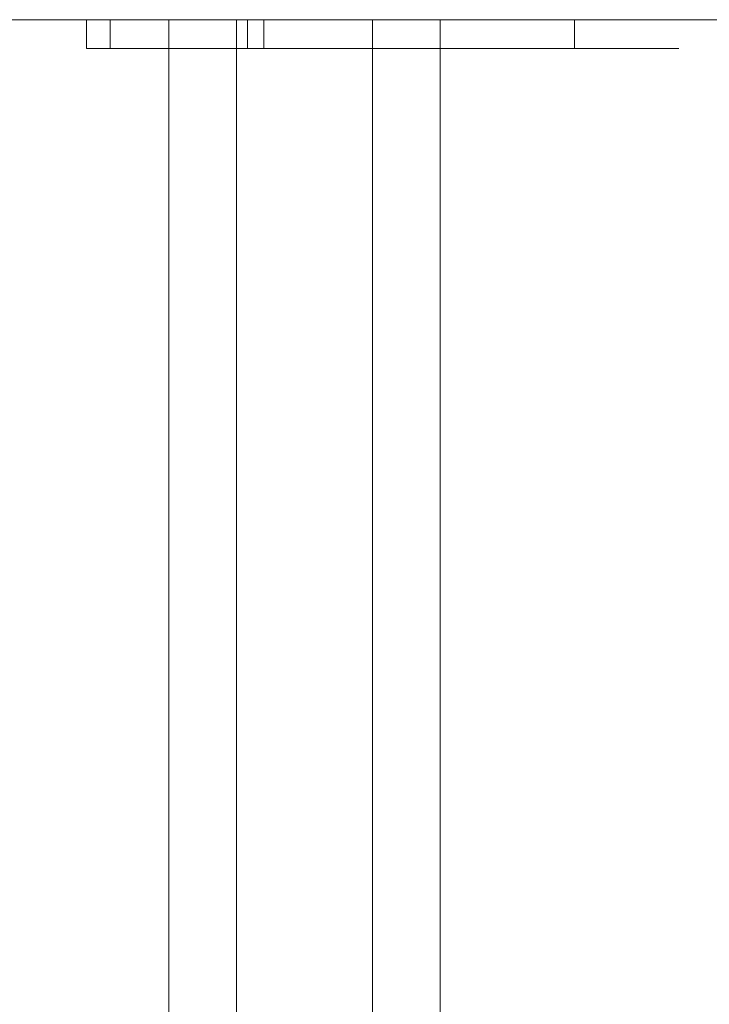
# Model space of a CAD drawing. Units: inches. Extents: x -0.76 to 0.74, y 0.04 to 1.22.
# Drawn here: x -0.27 to -0.17, y 1.07 to 1.22 of the extents above; entities that cross this region are included whole.
import ezdxf

# ---------------------------------------------------------------- set-up
doc = ezdxf.new("R2010")
doc.units = ezdxf.units.IN
doc.header["$LTSCALE"] = 0.5
doc.header["$MEASUREMENT"] = 0
doc.layers.add('U MINI', color=7, linetype='Continuous', lineweight=5)

msp = doc.modelspace()

# ---------------------------------------------------------------- linework, layer by layer
at = {"layer": 'U MINI', "color": 7, "linetype": 'Continuous', "lineweight": 5}
for points, invisible_edges in [([(-0.69697, 1.21661, 0.62953), (-0.69697, 0.03561, 0.62953), (-0.20697, 0.62611, 0.62953), (-0.20016, 0.67787, 0.62953)], 10), ([(-0.57025, 1.21661, 0.62953), (-0.69697, 1.21661, 0.62953), (-0.18018, 0.72611, 0.62953), (-0.14839, 0.76753, 0.62953)], 10), ([(-0.20016, 0.67787, 0.62953), (-0.18018, 0.72611, 0.62953), (-0.69697, 1.21661, 0.62953)], 10), ([(-0.26629, 1.21661, 0.62953), (-0.57025, 1.21661, 0.62953), (-0.14839, 0.76753, 0.62953), (-0.10697, 0.79931, 0.62953)], 10), ([(-0.57025, 1.21661, -0.87047), (-0.26629, 1.21661, -0.87047), (-0.23697, 0.03561, -0.87047), (-0.52973, 0.03561, -0.87047)], 10), ([(-0.36094, 1.21661, 0.4236), (-0.36608, 1.21661, 0.4236), (-0.57025, 1.21661, 0.62953), (-0.26629, 1.21661, 0.62953)], 10), ([(-0.26629, 1.21661, 0.21058), (-0.57025, 1.21661, 0.21058), (-0.35249, 1.21661, 0.21068)], 11), ([(-0.57025, 1.21661, 0.21058), (-0.26629, 1.21661, 0.21058), (-0.26629, 1.21661, 0.00297), (-0.26893, 1.21661, -0.00047)], 11), ([(-0.57025, 1.21661, -0.87047), (-0.27295, 1.21661, -0.75547), (-0.26818, 1.21661, -0.76169)], 9), ([(-0.26818, 1.21661, -0.76169), (-0.26629, 1.21661, -0.76314), (-0.26629, 1.21661, -0.87047), (-0.57025, 1.21661, -0.87047)], 10), ([(-0.26629, 1.21661, 0.62953), (-0.26629, 1.21661, 0.41879), (-0.35188, 1.21661, 0.41879), (-0.36094, 1.21661, 0.4236)], 11), ([(-0.26629, 1.21661, 0.21058), (-0.35249, 1.21661, 0.21068), (-0.34724, 1.21661, 0.21068)], 9), ([(-0.3298, 1.21661, 0.40706), (-0.35188, 1.21661, 0.41879), (-0.26629, 1.21661, 0.41879)], 10), ([(-0.34724, 1.21661, 0.21068), (-0.3178, 1.21661, 0.2107), (-0.26629, 1.21661, 0.21058)], 11), ([(-0.34708, 1.21661, 0.37346), (-0.26629, 1.21661, 0.37346), (-0.3119, 1.21661, 0.35105), (-0.32063, 1.21661, 0.35304)], 11), ([(-0.33128, 1.21661, 0.40165), (-0.26629, 1.21661, 0.37346), (-0.34708, 1.21661, 0.37346)], 11), ([(-0.26629, 1.21661, 0.41879), (-0.26629, 1.21661, 0.37346), (-0.33128, 1.21661, 0.40165), (-0.3298, 1.21661, 0.40706)], 11), ([(-0.3178, 1.21661, 0.2107), (-0.31101, 1.21661, 0.21122), (-0.26629, 1.21661, 0.21058)], 10), ([(-0.30382, 1.21661, 0.34685), (-0.3119, 1.21661, 0.35105), (-0.26629, 1.21661, 0.37346)], 10), ([(-0.31101, 1.21661, 0.21122), (-0.3085, 1.21661, 0.21204), (-0.26629, 1.21661, 0.21204), (-0.26629, 1.21661, 0.21058)], 14), ([(-0.26629, 1.21661, 0.21204), (-0.3085, 1.21661, 0.21204), (-0.30405, 1.21661, 0.21349)], 9), ([(-0.26629, 1.21661, 0.21204), (-0.30405, 1.21661, 0.21349), (-0.29748, 1.21661, 0.21755)], 9), ([(-0.2961, 1.21661, 0.34003), (-0.30382, 1.21661, 0.34685), (-0.26629, 1.21661, 0.37346)], 10), ([(-0.26629, 1.21661, 0.21204), (-0.29748, 1.21661, 0.21755), (-0.28971, 1.21661, 0.22535)], 9), ([(-0.28783, 1.21661, 0.32845), (-0.2961, 1.21661, 0.34003), (-0.26629, 1.21661, 0.37346)], 10), ([(-0.28971, 1.21661, 0.22535), (-0.28167, 1.21661, 0.23828), (-0.26629, 1.21661, 0.21204)], 10), ([(-0.26629, 1.21661, 0.37346), (-0.27784, 1.21661, 0.30447), (-0.28783, 1.21661, 0.32845)], 9), ([(-0.28167, 1.21661, 0.23828), (-0.27669, 1.21661, 0.25292), (-0.26629, 1.21661, 0.21204)], 10), ([(-0.27422, 1.21661, 0.27793), (-0.27784, 1.21661, 0.30447), (-0.26629, 1.21661, 0.37346)], 10), ([(-0.26629, 1.21661, 0.21204), (-0.27669, 1.21661, 0.25292), (-0.27422, 1.21661, 0.27793)], 9), ([(-0.27422, 1.21661, 0.27793), (-0.26629, 1.21661, 0.37346), (-0.26629, 1.21661, 0.21204)], 11), ([(-0.27295, 1.21661, -0.75547), (-0.27295, 0.03561, -0.75547), (-0.26818, 0.03561, -0.76169), (-0.26818, 1.21661, -0.76169)], 5), ([(-0.26893, 1.21661, -0.00047), (-0.26893, 0.72809, -0.00047), (-0.27261, 0.73724, -0.00935)], 9), ([(-0.2594, 1.21661, 0.01195), (-0.25882, 0.71118, 0.01145), (-0.26893, 0.72809, -0.00047)], 9), ([(-0.26893, 0.72809, -0.00047), (-0.26893, 1.21661, -0.00047), (-0.26629, 1.21661, 0.00297)], 9), ([(-0.26893, 0.72809, -0.00047), (-0.26629, 1.21661, 0.00297), (-0.2594, 1.21661, 0.01195)], 9), ([(-0.26818, 0.03561, -0.76169), (-0.26197, 0.03561, -0.76645), (-0.26197, 1.21661, -0.76645), (-0.26629, 1.21661, -0.76314)], 10), ([(-0.26629, 1.21661, -0.76314), (-0.26818, 1.21661, -0.76169), (-0.26818, 0.03561, -0.76169)], 10), ([(-0.10697, 0.79931, 0.62953), (-0.05874, 0.81929, 0.62953), (-0.16734, 1.21661, 0.62953), (-0.26629, 1.21661, 0.62953)], 10), ([(-0.26629, 1.21661, -0.87047), (-0.23697, 1.21661, -0.87047), (-0.23697, 0.03561, -0.87047)], 8), ([(-0.16734, 1.21661, 0.21058), (-0.26629, 1.21661, 0.21058), (-0.2167, 1.21661, 0.21068)], 11), ([(-0.26629, 1.21661, 0.21058), (-0.2244, 1.21661, 0.21161), (-0.2167, 1.21661, 0.21068)], 9), ([(-0.26629, 1.21661, 0.21058), (-0.26629, 1.21661, 0.21204), (-0.22552, 1.21661, 0.21204), (-0.2244, 1.21661, 0.21161)], 11), ([(-0.25909, 1.21661, 0.26398), (-0.26629, 1.21661, 0.37346), (-0.25909, 1.21661, 0.2985)], 11), ([(-0.26629, 1.21661, 0.37346), (-0.25889, 1.21661, 0.305), (-0.25909, 1.21661, 0.2985)], 9), ([(-0.26629, 1.21661, 0.37346), (-0.23973, 1.21661, 0.34658), (-0.24606, 1.21661, 0.34059)], 9), ([(-0.26629, 1.21661, 0.21204), (-0.25421, 1.21661, 0.24401), (-0.24498, 1.21661, 0.22678)], 9), ([(-0.26629, 1.21661, 0.37346), (-0.25575, 1.21661, 0.32273), (-0.25889, 1.21661, 0.305)], 9), ([(-0.24606, 1.21661, 0.34059), (-0.25118, 1.21661, 0.3333), (-0.26629, 1.21661, 0.37346)], 10), ([(-0.24498, 1.21661, 0.22678), (-0.23795, 1.21661, 0.21884), (-0.26629, 1.21661, 0.21204)], 10), ([(-0.25118, 1.21661, 0.3333), (-0.25575, 1.21661, 0.32273), (-0.26629, 1.21661, 0.37346)], 10), ([(-0.23795, 1.21661, 0.21884), (-0.23144, 1.21661, 0.21431), (-0.26629, 1.21661, 0.21204)], 10), ([(-0.26629, 1.21661, 0.21204), (-0.26629, 1.21661, 0.37346), (-0.25909, 1.21661, 0.26398)], 11), ([(-0.26629, 1.21661, 0.37346), (-0.23259, 1.21661, 0.35066), (-0.23973, 1.21661, 0.34658)], 9), ([(-0.2148, 1.21661, 0.35301), (-0.22464, 1.21661, 0.35284), (-0.26629, 1.21661, 0.37346), (-0.16734, 1.21661, 0.37346)], 14), ([(-0.25909, 1.21661, 0.26398), (-0.25421, 1.21661, 0.24401), (-0.26629, 1.21661, 0.21204)], 10), ([(-0.22464, 1.21661, 0.35284), (-0.23259, 1.21661, 0.35066), (-0.26629, 1.21661, 0.37346)], 10), ([(-0.26629, 1.21661, 0.21058), (-0.16734, 1.21661, 0.21058), (-0.16734, 1.21661, 0.02953), (-0.21697, 1.21661, 0.02953)], 11), ([(-0.26629, 1.21661, 0.21058), (-0.24697, 1.21661, 0.02149), (-0.2594, 1.21661, 0.01195)], 9), ([(-0.21697, 1.21661, 0.02953), (-0.2325, 1.21661, 0.02748), (-0.26629, 1.21661, 0.21058)], 10), ([(-0.2325, 1.21661, 0.02748), (-0.24697, 1.21661, 0.02149), (-0.26629, 1.21661, 0.21058)], 10), ([(-0.20697, 1.21661, -0.78047), (-0.20697, 1.21661, -0.84047), (-0.26629, 1.21661, -0.87047), (-0.24697, 1.21661, -0.77047)], 14), ([(-0.26629, 1.21661, -0.87047), (-0.25474, 1.21661, -0.76945), (-0.24697, 1.21661, -0.77047)], 9), ([(-0.26629, 1.21661, -0.87047), (-0.26629, 1.21661, -0.76314), (-0.26197, 1.21661, -0.76645)], 9), ([(-0.26197, 1.21661, -0.76645), (-0.25474, 1.21661, -0.76945), (-0.26629, 1.21661, -0.87047)], 10), ([(-0.23697, 1.21661, -0.87047), (-0.26629, 1.21661, -0.87047), (-0.20697, 1.21661, -0.84047)], 10), ([(-0.2594, 1.21661, 0.01195), (-0.26629, 1.21661, 0.00297), (-0.26629, 1.21661, 0.21058)], 10), ([(-0.23144, 1.21661, 0.21431), (-0.22552, 1.21661, 0.21204), (-0.26629, 1.21661, 0.21204)], 10), ([(-0.16734, 1.21661, 0.37346), (-0.26629, 1.21661, 0.37346), (-0.26629, 1.21661, 0.41879), (-0.16734, 1.21661, 0.41879)], 15), ([(-0.16734, 1.21661, 0.41879), (-0.26629, 1.21661, 0.41879), (-0.26629, 1.21661, 0.62953), (-0.16734, 1.21661, 0.62953)], 11), ([(-0.26197, 1.21661, -0.76645), (-0.26197, 0.03561, -0.76645), (-0.25474, 0.03561, -0.76945), (-0.25474, 1.21661, -0.76945)], 5), ([(-0.25882, 0.71118, 0.01145), (-0.2594, 1.21661, 0.01195), (-0.24697, 1.21661, 0.02149)], 9), ([(-0.25909, 1.21661, 0.2985), (-0.2556, 1.21661, 0.26692), (-0.25909, 1.21661, 0.26398)], 9), ([(-0.25389, 1.21661, 0.26147), (-0.2556, 1.21661, 0.26692), (-0.25909, 1.21661, 0.2985), (-0.18722, 1.21661, 0.2985)], 10), ([(-0.25421, 1.21237, 0.24401), (-0.25421, 1.21661, 0.24401), (-0.25909, 1.21661, 0.26398), (-0.25909, 1.21237, 0.26398)], 1), ([(-0.25909, 1.21237, 0.2985), (-0.25909, 1.21661, 0.2985), (-0.25889, 1.21661, 0.305), (-0.25889, 1.21237, 0.305)], 4), ([(-0.25889, 1.21237, 0.305), (-0.25889, 1.21661, 0.305), (-0.25575, 1.21661, 0.32273), (-0.25575, 1.21237, 0.32273)], 5), ([(-0.24697, 1.21661, 0.02149), (-0.25503, 0.70485, 0.01591), (-0.25882, 0.71118, 0.01145)], 9), ([(-0.25575, 1.21237, 0.32273), (-0.25575, 1.21661, 0.32273), (-0.25118, 1.21661, 0.3333), (-0.25118, 1.21237, 0.3333)], 5), ([(-0.2556, 1.21237, 0.26692), (-0.2556, 1.21661, 0.26692), (-0.25389, 1.21661, 0.26147), (-0.25389, 1.21237, 0.26147)], 4), ([(-0.24697, 1.21661, 0.02149), (-0.24697, 0.69428, 0.02149), (-0.25503, 0.70485, 0.01591)], 9), ([(-0.25474, 1.21661, -0.76945), (-0.25474, 0.03561, -0.76945), (-0.24697, 0.03561, -0.77047), (-0.24697, 1.21661, -0.77047)], 1), ([(-0.24498, 1.21237, 0.22678), (-0.24498, 1.21661, 0.22678), (-0.25421, 1.21661, 0.24401), (-0.25421, 1.21237, 0.24401)], 5), ([(-0.25389, 1.21661, 0.26147), (-0.20198, 1.21661, 0.24698), (-0.20845, 1.21661, 0.24065)], 9), ([(-0.25389, 1.21661, 0.26147), (-0.18722, 1.21661, 0.2985), (-0.19009, 1.21661, 0.27142), (-0.19521, 1.21661, 0.25729)], 9), ([(-0.19521, 1.21661, 0.25729), (-0.20198, 1.21661, 0.24698), (-0.25389, 1.21661, 0.26147)], 10), ([(-0.2478, 1.21661, 0.24807), (-0.25389, 1.21661, 0.26147), (-0.20845, 1.21661, 0.24065)], 10), ([(-0.25389, 1.21237, 0.26147), (-0.25389, 1.21661, 0.26147), (-0.2478, 1.21661, 0.24807), (-0.2478, 1.21237, 0.24807)], 5), ([(-0.25118, 1.21237, 0.3333), (-0.25118, 1.21661, 0.3333), (-0.24606, 1.21661, 0.34059), (-0.24606, 1.21237, 0.34059)], 5), ([(-0.2478, 1.21661, 0.24807), (-0.20845, 1.21661, 0.24065), (-0.21438, 1.21661, 0.23706)], 9), ([(-0.21438, 1.21661, 0.23706), (-0.22023, 1.21661, 0.2352), (-0.22687, 1.21661, 0.23479), (-0.2478, 1.21661, 0.24807)], 12), ([(-0.24322, 1.21661, 0.24221), (-0.2478, 1.21661, 0.24807), (-0.22687, 1.21661, 0.23479)], 10), ([(-0.2478, 1.21237, 0.24807), (-0.2478, 1.21661, 0.24807), (-0.24322, 1.21661, 0.24221), (-0.24322, 1.21237, 0.24221)], 5), ([(-0.2325, 1.21661, 0.02748), (-0.24024, 0.68683, 0.02483), (-0.24697, 0.69428, 0.02149)], 9), ([(-0.24697, 0.69428, 0.02149), (-0.24697, 1.21661, 0.02149), (-0.2325, 1.21661, 0.02748)], 9), ([(-0.20697, 1.21661, -0.78047), (-0.24697, 1.21661, -0.77047), (-0.21697, 1.21661, -0.77047)], 9), ([(-0.24606, 1.21237, 0.34059), (-0.24606, 1.21661, 0.34059), (-0.23973, 1.21661, 0.34658), (-0.23973, 1.21237, 0.34658)], 5), ([(-0.23795, 1.21237, 0.21884), (-0.23795, 1.21661, 0.21884), (-0.24498, 1.21661, 0.22678), (-0.24498, 1.21237, 0.22678)], 5), ([(-0.22687, 1.21661, 0.23479), (-0.2327, 1.21661, 0.23583), (-0.23833, 1.21661, 0.23837), (-0.24322, 1.21661, 0.24221)], 8), ([(-0.24322, 1.21237, 0.24221), (-0.24322, 1.21661, 0.24221), (-0.23833, 1.21661, 0.23837), (-0.23833, 1.21237, 0.23837)], 5), ([(-0.2325, 1.21661, 0.02748), (-0.2325, 0.68005, 0.02748), (-0.24024, 0.68683, 0.02483)], 9), ([(-0.23973, 1.21237, 0.34658), (-0.23973, 1.21661, 0.34658), (-0.23259, 1.21661, 0.35066), (-0.23259, 1.21237, 0.35066)], 5), ([(-0.23833, 1.21237, 0.23837), (-0.23833, 1.21661, 0.23837), (-0.2327, 1.21661, 0.23583), (-0.2327, 1.21237, 0.23583)], 5), ([(-0.23144, 1.21237, 0.21431), (-0.23144, 1.21661, 0.21431), (-0.23795, 1.21661, 0.21884), (-0.23795, 1.21237, 0.21884)], 5), ([(-0.2303, 1.21661, -0.86972), (-0.2303, 0.03561, -0.86972), (-0.23697, 0.03561, -0.87047), (-0.23697, 1.21661, -0.87047)], 1), ([(-0.2303, 1.21661, -0.86972), (-0.23697, 1.21661, -0.87047), (-0.20697, 1.21661, -0.84047)], 10), ([(-0.23449, 1.21237, 0.31792), (-0.23449, 1.21661, 0.31792), (-0.23537, 1.21661, 0.30692), (-0.23537, 1.21237, 0.30692)], 1), ([(-0.18722, 1.21661, 0.30692), (-0.23537, 1.21661, 0.30692), (-0.23449, 1.21661, 0.31792)], 8), ([(-0.23299, 1.21237, 0.3251), (-0.23299, 1.21661, 0.3251), (-0.23449, 1.21661, 0.31792), (-0.23449, 1.21237, 0.31792)], 4), ([(-0.19668, 1.21661, 0.33419), (-0.23449, 1.21661, 0.31792), (-0.23299, 1.21661, 0.3251), (-0.22997, 1.21661, 0.33161)], 9), ([(-0.23449, 1.21661, 0.31792), (-0.19565, 1.21661, 0.33291), (-0.19194, 1.21661, 0.32675), (-0.18842, 1.21661, 0.31586)], 9), ([(-0.19668, 1.21661, 0.33419), (-0.19565, 1.21661, 0.33291), (-0.23449, 1.21661, 0.31792)], 10), ([(-0.18842, 1.21661, 0.31586), (-0.18722, 1.21661, 0.30692), (-0.23449, 1.21661, 0.31792)], 10), ([(-0.22997, 1.21237, 0.33161), (-0.22997, 1.21661, 0.33161), (-0.23299, 1.21661, 0.3251), (-0.23299, 1.21237, 0.3251)], 1), ([(-0.2327, 1.21237, 0.23583), (-0.2327, 1.21661, 0.23583), (-0.22687, 1.21661, 0.23479), (-0.22687, 1.21237, 0.23479)], 5), ([(-0.23259, 1.21237, 0.35066), (-0.23259, 1.21661, 0.35066), (-0.22464, 1.21661, 0.35284), (-0.22464, 1.21237, 0.35284)], 5), ([(-0.21697, 1.21661, 0.02953), (-0.22526, 0.67583, 0.02895), (-0.2325, 0.68005, 0.02748)], 9), ([(-0.2325, 0.68005, 0.02748), (-0.2325, 1.21661, 0.02748), (-0.21697, 1.21661, 0.02953)], 9), ([(-0.22552, 1.21661, 0.21204), (-0.23144, 1.21661, 0.21431), (-0.23144, 1.21237, 0.21431), (-0.2244, 1.21237, 0.21161)], 10), ([(-0.22395, 1.21661, -0.8675), (-0.22395, 0.03561, -0.8675), (-0.2303, 0.03561, -0.86972), (-0.2303, 1.21661, -0.86972)], 5), ([(-0.22395, 1.21661, -0.8675), (-0.2303, 1.21661, -0.86972), (-0.20697, 1.21661, -0.84047)], 10), ([(-0.22622, 1.21237, 0.33645), (-0.22622, 1.21661, 0.33645), (-0.22997, 1.21661, 0.33161), (-0.22997, 1.21237, 0.33161)], 5), ([(-0.22997, 1.21661, 0.33161), (-0.20993, 1.21661, 0.34248), (-0.2057, 1.21661, 0.34126), (-0.20168, 1.21661, 0.33894)], 9), ([(-0.22997, 1.21661, 0.33161), (-0.21382, 1.21661, 0.34267), (-0.20993, 1.21661, 0.34248)], 9), ([(-0.22997, 1.21661, 0.33161), (-0.22622, 1.21661, 0.33645), (-0.22139, 1.21661, 0.34024), (-0.21751, 1.21661, 0.34198)], 8), ([(-0.21751, 1.21661, 0.34198), (-0.21382, 1.21661, 0.34267), (-0.22997, 1.21661, 0.33161)], 10), ([(-0.20168, 1.21661, 0.33894), (-0.19668, 1.21661, 0.33419), (-0.22997, 1.21661, 0.33161)], 10), ([(-0.22687, 1.21237, 0.23479), (-0.22687, 1.21661, 0.23479), (-0.22023, 1.21661, 0.2352), (-0.22023, 1.21237, 0.2352)], 5), ([(-0.22139, 1.21237, 0.34024), (-0.22139, 1.21661, 0.34024), (-0.22622, 1.21661, 0.33645), (-0.22622, 1.21237, 0.33645)], 5), ([(-0.2244, 1.21237, 0.21161), (-0.2244, 1.21661, 0.21161), (-0.22552, 1.21661, 0.21204)], 9), ([(-0.21697, 1.21661, 0.02953), (-0.22121, 0.67453, 0.02938), (-0.22526, 0.67583, 0.02895)], 9), ([(-0.22464, 1.21237, 0.35284), (-0.22464, 1.21661, 0.35284), (-0.2148, 1.21661, 0.35301), (-0.2148, 1.21237, 0.35301)], 5), ([(-0.2167, 1.21237, 0.21068), (-0.2167, 1.21661, 0.21068), (-0.2244, 1.21661, 0.21161), (-0.2244, 1.21237, 0.21161)], 5), ([(-0.21827, 1.21661, -0.86393), (-0.21827, 0.03561, -0.86393), (-0.22395, 0.03561, -0.8675), (-0.22395, 1.21661, -0.8675)], 5), ([(-0.22395, 1.21661, -0.8675), (-0.20697, 1.21661, -0.84047), (-0.20772, 1.21661, -0.84715), (-0.20994, 1.21661, -0.85349)], 9), ([(-0.20994, 1.21661, -0.85349), (-0.21352, 1.21661, -0.85918), (-0.21827, 1.21661, -0.86393), (-0.22395, 1.21661, -0.8675)], 8), ([(-0.21751, 1.21237, 0.34198), (-0.21751, 1.21661, 0.34198), (-0.22139, 1.21661, 0.34024), (-0.22139, 1.21237, 0.34024)], 5), ([(-0.21697, 1.21661, 0.02953), (-0.21697, 0.67407, 0.02953), (-0.22121, 0.67453, 0.02938)], 8), ([(-0.22023, 1.21237, 0.2352), (-0.22023, 1.21661, 0.2352), (-0.21438, 1.21661, 0.23706), (-0.21438, 1.21237, 0.23706)], 5), ([(-0.21352, 1.21661, -0.85918), (-0.21352, 0.03561, -0.85918), (-0.21827, 0.03561, -0.86393), (-0.21827, 1.21661, -0.86393)], 5), ([(-0.21382, 1.21237, 0.34267), (-0.21382, 1.21661, 0.34267), (-0.21751, 1.21661, 0.34198), (-0.21751, 1.21237, 0.34198)], 5), ([(-0.21697, 1.21661, 0.02953), (-0.11833, 0.73746, 0.02953), (-0.14335, 0.70485, 0.02953)], 9), ([(-0.21697, 1.21661, 0.02953), (-0.08571, 0.76249, 0.02953), (-0.11833, 0.73746, 0.02953)], 9), ([(-0.04773, 0.77822, 0.02953), (-0.08571, 0.76249, 0.02953), (-0.21697, 1.21661, 0.02953), (-0.16734, 1.21661, 0.02953)], 10), ([(-0.14335, 0.70485, 0.02953), (-0.15697, 0.67407, 0.02953), (-0.21697, 0.67407, 0.02953), (-0.21697, 1.21661, 0.02953)], 8), ([(-0.21697, 1.21661, -0.77047), (-0.21697, 0.03561, -0.77047), (-0.21438, 0.03561, -0.77081), (-0.21438, 1.21661, -0.77081)], 4), ([(-0.20697, 1.21661, -0.78047), (-0.21697, 1.21661, -0.77047), (-0.21438, 1.21661, -0.77081)], 9), ([(-0.2167, 1.21661, 0.21068), (-0.20882, 1.21661, 0.21154), (-0.16734, 1.21661, 0.21058)], 10), ([(-0.20882, 1.21237, 0.21154), (-0.20882, 1.21661, 0.21154), (-0.2167, 1.21661, 0.21068), (-0.2167, 1.21237, 0.21068)], 5), ([(-0.16734, 1.21661, 0.37346), (-0.2061, 1.21661, 0.35106), (-0.2148, 1.21661, 0.35301)], 9), ([(-0.2148, 1.21237, 0.35301), (-0.2148, 1.21661, 0.35301), (-0.2061, 1.21661, 0.35106), (-0.2061, 1.21237, 0.35106)], 5), ([(-0.21438, 1.21661, -0.77081), (-0.21438, 0.03561, -0.77081), (-0.21197, 0.03561, -0.77181), (-0.21197, 1.21661, -0.77181)], 5), ([(-0.20697, 1.21661, -0.78047), (-0.21438, 1.21661, -0.77081), (-0.21197, 1.21661, -0.77181)], 9), ([(-0.21438, 1.21237, 0.23706), (-0.21438, 1.21661, 0.23706), (-0.20845, 1.21661, 0.24065), (-0.20845, 1.21237, 0.24065)], 5), ([(-0.20993, 1.21237, 0.34248), (-0.20993, 1.21661, 0.34248), (-0.21382, 1.21661, 0.34267), (-0.21382, 1.21237, 0.34267)], 5), ([(-0.20994, 1.21661, -0.85349), (-0.20994, 0.03561, -0.85349), (-0.21352, 0.03561, -0.85918), (-0.21352, 1.21661, -0.85918)], 5), ([(-0.21197, 1.21661, -0.77181), (-0.21197, 0.03561, -0.77181), (-0.2099, 0.03561, -0.7734), (-0.2099, 1.21661, -0.7734)], 5), ([(-0.21197, 1.21661, -0.77181), (-0.2099, 1.21661, -0.7734), (-0.20831, 1.21661, -0.77547)], 8), ([(-0.20831, 1.21661, -0.77547), (-0.20731, 1.21661, -0.77789), (-0.20697, 1.21661, -0.78047), (-0.21197, 1.21661, -0.77181)], 12), ([(-0.20772, 1.21661, -0.84715), (-0.20772, 0.03561, -0.84715), (-0.20994, 0.03561, -0.85349), (-0.20994, 1.21661, -0.85349)], 5), ([(-0.2057, 1.21237, 0.34126), (-0.2057, 1.21661, 0.34126), (-0.20993, 1.21661, 0.34248), (-0.20993, 1.21237, 0.34248)], 5), ([(-0.2099, 1.21661, -0.7734), (-0.2099, 0.03561, -0.7734), (-0.20831, 0.03561, -0.77547), (-0.20831, 1.21661, -0.77547)], 5), ([(-0.20882, 1.21661, 0.21154), (-0.20745, 1.21661, 0.21204), (-0.16734, 1.21661, 0.21204), (-0.16734, 1.21661, 0.21058)], 14), ([(-0.20882, 1.21237, 0.21154), (-0.20112, 1.21237, 0.21433), (-0.20112, 1.21661, 0.21433), (-0.20745, 1.21661, 0.21204)], 10), ([(-0.20745, 1.21661, 0.21204), (-0.20882, 1.21661, 0.21154), (-0.20882, 1.21237, 0.21154)], 10), ([(-0.20845, 1.21237, 0.24065), (-0.20845, 1.21661, 0.24065), (-0.20198, 1.21661, 0.24698), (-0.20198, 1.21237, 0.24698)], 5), ([(-0.20831, 1.21661, -0.77547), (-0.20831, 0.03561, -0.77547), (-0.20731, 0.03561, -0.77789), (-0.20731, 1.21661, -0.77789)], 5), ([(-0.20697, 1.21661, -0.84047), (-0.20697, 0.03561, -0.84047), (-0.20772, 0.03561, -0.84715), (-0.20772, 1.21661, -0.84715)], 4), ([(-0.16734, 1.21661, 0.21204), (-0.20745, 1.21661, 0.21204), (-0.20112, 1.21661, 0.21433)], 9), ([(-0.20731, 1.21661, -0.77789), (-0.20731, 0.03561, -0.77789), (-0.20697, 0.03561, -0.78047), (-0.20697, 1.21661, -0.78047)], 1), ([(-0.19816, 1.21661, 0.34714), (-0.2061, 1.21661, 0.35106), (-0.16734, 1.21661, 0.37346)], 10), ([(-0.2061, 1.21237, 0.35106), (-0.2061, 1.21661, 0.35106), (-0.19816, 1.21661, 0.34714), (-0.19816, 1.21237, 0.34714)], 5), ([(-0.20168, 1.21237, 0.33894), (-0.20168, 1.21661, 0.33894), (-0.2057, 1.21661, 0.34126), (-0.2057, 1.21237, 0.34126)], 5), ([(-0.20198, 1.21237, 0.24698), (-0.20198, 1.21661, 0.24698), (-0.19521, 1.21661, 0.25729), (-0.19521, 1.21237, 0.25729)], 5), ([(-0.19668, 1.21237, 0.33419), (-0.19668, 1.21661, 0.33419), (-0.20168, 1.21661, 0.33894), (-0.20168, 1.21237, 0.33894)], 5), ([(-0.20112, 1.21661, 0.21433), (-0.19388, 1.21661, 0.21915), (-0.16734, 1.21661, 0.21204)], 10), ([(-0.19388, 1.21237, 0.21915), (-0.19388, 1.21661, 0.21915), (-0.20112, 1.21661, 0.21433), (-0.20112, 1.21237, 0.21433)], 5), ([(-0.16734, 1.21661, 0.37346), (-0.19031, 1.21661, 0.3406), (-0.19816, 1.21661, 0.34714)], 9), ([(-0.19816, 1.21237, 0.34714), (-0.19816, 1.21661, 0.34714), (-0.19031, 1.21661, 0.3406), (-0.19031, 1.21237, 0.3406)], 5), ([(-0.19565, 1.21237, 0.33291), (-0.19565, 1.21661, 0.33291), (-0.19668, 1.21661, 0.33419), (-0.19668, 1.21237, 0.33419)], 5), ([(-0.19194, 1.21237, 0.32675), (-0.19194, 1.21661, 0.32675), (-0.19565, 1.21661, 0.33291), (-0.19565, 1.21237, 0.33291)], 5), ([(-0.19521, 1.21237, 0.25729), (-0.19521, 1.21661, 0.25729), (-0.19009, 1.21661, 0.27142), (-0.19009, 1.21237, 0.27142)], 5), ([(-0.16734, 1.21661, 0.21204), (-0.19388, 1.21661, 0.21915), (-0.18519, 1.21661, 0.22858)], 9), ([(-0.18519, 1.21237, 0.22858), (-0.18519, 1.21661, 0.22858), (-0.19388, 1.21661, 0.21915), (-0.19388, 1.21237, 0.21915)], 5), ([(-0.18842, 1.21237, 0.31586), (-0.18842, 1.21661, 0.31586), (-0.19194, 1.21661, 0.32675), (-0.19194, 1.21237, 0.32675)], 5), ([(-0.16734, 1.21661, 0.37346), (-0.18135, 1.21661, 0.32837), (-0.19031, 1.21661, 0.3406)], 9), ([(-0.19031, 1.21237, 0.3406), (-0.19031, 1.21661, 0.3406), (-0.18135, 1.21661, 0.32837), (-0.18135, 1.21237, 0.32837)], 5), ([(-0.19009, 1.21237, 0.27142), (-0.19009, 1.21661, 0.27142), (-0.18722, 1.21661, 0.2985), (-0.18722, 1.21237, 0.2985)], 1), ([(-0.18722, 1.21237, 0.30692), (-0.18722, 1.21661, 0.30692), (-0.18842, 1.21661, 0.31586), (-0.18842, 1.21237, 0.31586)], 4), ([(-0.18519, 1.21661, 0.22858), (-0.17775, 1.21661, 0.2419), (-0.16734, 1.21661, 0.21204)], 10), ([(-0.17775, 1.21237, 0.2419), (-0.17775, 1.21661, 0.2419), (-0.18519, 1.21661, 0.22858), (-0.18519, 1.21237, 0.22858)], 5), ([(-0.17515, 1.21661, 0.31295), (-0.18135, 1.21661, 0.32837), (-0.16734, 1.21661, 0.37346)], 10), ([(-0.18135, 1.21237, 0.32837), (-0.18135, 1.21661, 0.32837), (-0.17515, 1.21661, 0.31295), (-0.17515, 1.21237, 0.31295)], 5), ([(-0.16734, 1.21661, 0.21204), (-0.17775, 1.21661, 0.2419), (-0.17248, 1.21661, 0.26158)], 9), ([(-0.17248, 1.21237, 0.26158), (-0.17248, 1.21661, 0.26158), (-0.17775, 1.21661, 0.2419), (-0.17775, 1.21237, 0.2419)], 5), ([(-0.17181, 1.21661, 0.29435), (-0.17515, 1.21661, 0.31295), (-0.16734, 1.21661, 0.37346)], 10), ([(-0.17515, 1.21237, 0.31295), (-0.17515, 1.21661, 0.31295), (-0.17181, 1.21661, 0.29435), (-0.17181, 1.21237, 0.29435)], 5), ([(-0.16734, 1.21661, 0.37346), (-0.16734, 1.21661, 0.21204), (-0.17248, 1.21661, 0.26158), (-0.17181, 1.21661, 0.29435)], 11), ([(-0.17181, 1.21237, 0.29435), (-0.17181, 1.21661, 0.29435), (-0.17248, 1.21661, 0.26158), (-0.17248, 1.21237, 0.26158)], 5), ([(-0.04773, 0.77822, 0.02953), (-0.16734, 1.21661, 0.02953), (-0.09915, 1.21661, 0.02953)], 9), ([(-0.13303, 1.21661, 0.39353), (-0.13652, 1.21661, 0.39353), (-0.16734, 1.21661, 0.41879), (-0.09915, 1.21661, 0.41879)], 14), ([(-0.16734, 1.21661, 0.21204), (-0.1543, 1.21661, 0.22156), (-0.14932, 1.21661, 0.21683)], 9), ([(-0.16734, 1.21661, 0.21204), (-0.15874, 1.21661, 0.22815), (-0.1543, 1.21661, 0.22156)], 9), ([(-0.16734, 1.21661, 0.21204), (-0.16397, 1.21661, 0.24166), (-0.15874, 1.21661, 0.22815)], 9), ([(-0.16734, 1.21661, 0.21204), (-0.14083, 1.21661, 0.21279), (-0.13715, 1.21661, 0.2125)], 9), ([(-0.14932, 1.21661, 0.21683), (-0.14481, 1.21661, 0.21408), (-0.16734, 1.21661, 0.21204)], 10), ([(-0.14481, 1.21661, 0.21408), (-0.14083, 1.21661, 0.21279), (-0.16734, 1.21661, 0.21204)], 10), ([(-0.13715, 1.21661, 0.2125), (-0.09915, 1.21661, 0.21204), (-0.16734, 1.21661, 0.21204)], 11), ([(-0.16734, 1.21661, 0.21204), (-0.16734, 1.21661, 0.37346), (-0.16397, 1.21661, 0.24166)], 11), ([(-0.16397, 1.21661, 0.24166), (-0.16734, 1.21661, 0.37346), (-0.16082, 1.21661, 0.34932), (-0.16082, 1.21661, 0.3394)], 11), ([(-0.16734, 1.21661, 0.37346), (-0.13652, 1.21661, 0.37346), (-0.13652, 1.21661, 0.34932), (-0.16082, 1.21661, 0.34932)], 9), ([(-0.16734, 1.21661, 0.02953), (-0.16734, 1.21661, 0.21058), (-0.09915, 1.21661, 0.21058), (-0.09915, 1.21661, 0.02953)], 7), ([(-0.13652, 1.21661, 0.39353), (-0.13652, 1.21661, 0.37346), (-0.16734, 1.21661, 0.37346), (-0.16734, 1.21661, 0.41879)], 14), ([(-0.09915, 1.21661, 0.21058), (-0.16734, 1.21661, 0.21058), (-0.16734, 1.21661, 0.21204), (-0.09915, 1.21661, 0.21204)], 15), ([(-0.09915, 1.21661, 0.41879), (-0.16734, 1.21661, 0.41879), (-0.16734, 1.21661, 0.62953), (-0.09915, 1.21661, 0.62953)], 11), ([(-0.23537, 1.21237, 0.30692), (-0.25909, 1.21237, 0.2985), (-0.25889, 1.21237, 0.305)], 9), ([(-0.25909, 1.21237, 0.26398), (-0.2556, 1.21237, 0.26692), (-0.25389, 1.21237, 0.26147)], 8), ([(-0.25389, 1.21237, 0.26147), (-0.2478, 1.21237, 0.24807), (-0.25421, 1.21237, 0.24401), (-0.25909, 1.21237, 0.26398)], 10), ([(-0.23537, 1.21237, 0.30692), (-0.18722, 1.21237, 0.30692), (-0.18722, 1.21237, 0.2985), (-0.25909, 1.21237, 0.2985)], 10), ([(-0.25889, 1.21237, 0.305), (-0.25575, 1.21237, 0.32273), (-0.23449, 1.21237, 0.31792), (-0.23537, 1.21237, 0.30692)], 10), ([(-0.25575, 1.21237, 0.32273), (-0.25118, 1.21237, 0.3333), (-0.23299, 1.21237, 0.3251), (-0.23449, 1.21237, 0.31792)], 10), ([(-0.2478, 1.21237, 0.24807), (-0.24322, 1.21237, 0.24221), (-0.24498, 1.21237, 0.22678), (-0.25421, 1.21237, 0.24401)], 10), ([(-0.22997, 1.21237, 0.33161), (-0.23299, 1.21237, 0.3251), (-0.25118, 1.21237, 0.3333), (-0.24606, 1.21237, 0.34059)], 10), ([(-0.24606, 1.21237, 0.34059), (-0.23973, 1.21237, 0.34658), (-0.22622, 1.21237, 0.33645), (-0.22997, 1.21237, 0.33161)], 10), ([(-0.24322, 1.21237, 0.24221), (-0.23833, 1.21237, 0.23837), (-0.24498, 1.21237, 0.22678)], 10), ([(-0.23833, 1.21237, 0.23837), (-0.2327, 1.21237, 0.23583), (-0.23795, 1.21237, 0.21884), (-0.24498, 1.21237, 0.22678)], 10), ([(-0.22139, 1.21237, 0.34024), (-0.22622, 1.21237, 0.33645), (-0.23973, 1.21237, 0.34658), (-0.23259, 1.21237, 0.35066)], 10), ([(-0.23144, 1.21237, 0.21431), (-0.23795, 1.21237, 0.21884), (-0.2327, 1.21237, 0.23583), (-0.22687, 1.21237, 0.23479)], 10), ([(-0.21751, 1.21237, 0.34198), (-0.22139, 1.21237, 0.34024), (-0.23259, 1.21237, 0.35066), (-0.22464, 1.21237, 0.35284)], 10), ([(-0.2244, 1.21237, 0.21161), (-0.23144, 1.21237, 0.21431), (-0.22687, 1.21237, 0.23479), (-0.22023, 1.21237, 0.2352)], 10), ([(-0.22464, 1.21237, 0.35284), (-0.2148, 1.21237, 0.35301), (-0.21382, 1.21237, 0.34267), (-0.21751, 1.21237, 0.34198)], 10), ([(-0.22023, 1.21237, 0.2352), (-0.2167, 1.21237, 0.21068), (-0.2244, 1.21237, 0.21161)], 9), ([(-0.20882, 1.21237, 0.21154), (-0.2167, 1.21237, 0.21068), (-0.22023, 1.21237, 0.2352), (-0.21438, 1.21237, 0.23706)], 10), ([(-0.20993, 1.21237, 0.34248), (-0.21382, 1.21237, 0.34267), (-0.2148, 1.21237, 0.35301), (-0.2061, 1.21237, 0.35106)], 10), ([(-0.19388, 1.21237, 0.21915), (-0.20112, 1.21237, 0.21433), (-0.21438, 1.21237, 0.23706), (-0.20845, 1.21237, 0.24065)], 10), ([(-0.21438, 1.21237, 0.23706), (-0.20112, 1.21237, 0.21433), (-0.20882, 1.21237, 0.21154)], 9), ([(-0.2061, 1.21237, 0.35106), (-0.2057, 1.21237, 0.34126), (-0.20993, 1.21237, 0.34248)], 9), ([(-0.18519, 1.21237, 0.22858), (-0.19388, 1.21237, 0.21915), (-0.20845, 1.21237, 0.24065), (-0.20198, 1.21237, 0.24698)], 10), ([(-0.20168, 1.21237, 0.33894), (-0.2057, 1.21237, 0.34126), (-0.2061, 1.21237, 0.35106), (-0.19816, 1.21237, 0.34714)], 10), ([(-0.20198, 1.21237, 0.24698), (-0.19521, 1.21237, 0.25729), (-0.17775, 1.21237, 0.2419), (-0.18519, 1.21237, 0.22858)], 10), ([(-0.19668, 1.21237, 0.33419), (-0.20168, 1.21237, 0.33894), (-0.19816, 1.21237, 0.34714), (-0.19031, 1.21237, 0.3406)], 10), ([(-0.19565, 1.21237, 0.33291), (-0.19668, 1.21237, 0.33419), (-0.19031, 1.21237, 0.3406)], 10), ([(-0.19031, 1.21237, 0.3406), (-0.18135, 1.21237, 0.32837), (-0.19194, 1.21237, 0.32675), (-0.19565, 1.21237, 0.33291)], 10), ([(-0.19521, 1.21237, 0.25729), (-0.19009, 1.21237, 0.27142), (-0.17248, 1.21237, 0.26158), (-0.17775, 1.21237, 0.2419)], 10), ([(-0.18842, 1.21237, 0.31586), (-0.19194, 1.21237, 0.32675), (-0.18135, 1.21237, 0.32837), (-0.17515, 1.21237, 0.31295)], 10), ([(-0.17181, 1.21237, 0.29435), (-0.17248, 1.21237, 0.26158), (-0.19009, 1.21237, 0.27142), (-0.18722, 1.21237, 0.2985)], 10), ([(-0.17515, 1.21237, 0.31295), (-0.17181, 1.21237, 0.29435), (-0.18722, 1.21237, 0.30692), (-0.18842, 1.21237, 0.31586)], 10), ([(-0.18722, 1.21237, 0.2985), (-0.18722, 1.21237, 0.30692), (-0.17181, 1.21237, 0.29435)], 11)]:
    msp.add_3dface(points, dxfattribs=dict(at, invisible_edges=invisible_edges))
for points in [[(-0.25909, 1.21237, 0.2985), (-0.18722, 1.21237, 0.2985), (-0.18722, 1.21661, 0.2985), (-0.25909, 1.21661, 0.2985)], [(-0.2556, 1.21237, 0.26692), (-0.25909, 1.21237, 0.26398), (-0.25909, 1.21661, 0.26398), (-0.2556, 1.21661, 0.26692)], [(-0.24697, 1.21661, -0.77047), (-0.24697, 0.03561, -0.77047), (-0.21697, 0.03561, -0.77047), (-0.21697, 1.21661, -0.77047)], [(-0.18722, 1.21237, 0.30692), (-0.23537, 1.21237, 0.30692), (-0.23537, 1.21661, 0.30692), (-0.18722, 1.21661, 0.30692)], [(-0.20697, 1.21661, -0.78047), (-0.20697, 0.03561, -0.78047), (-0.20697, 0.03561, -0.84047), (-0.20697, 1.21661, -0.84047)]]:
    msp.add_3dface(points, dxfattribs=at)

doc.saveas('drawing.dxf')
